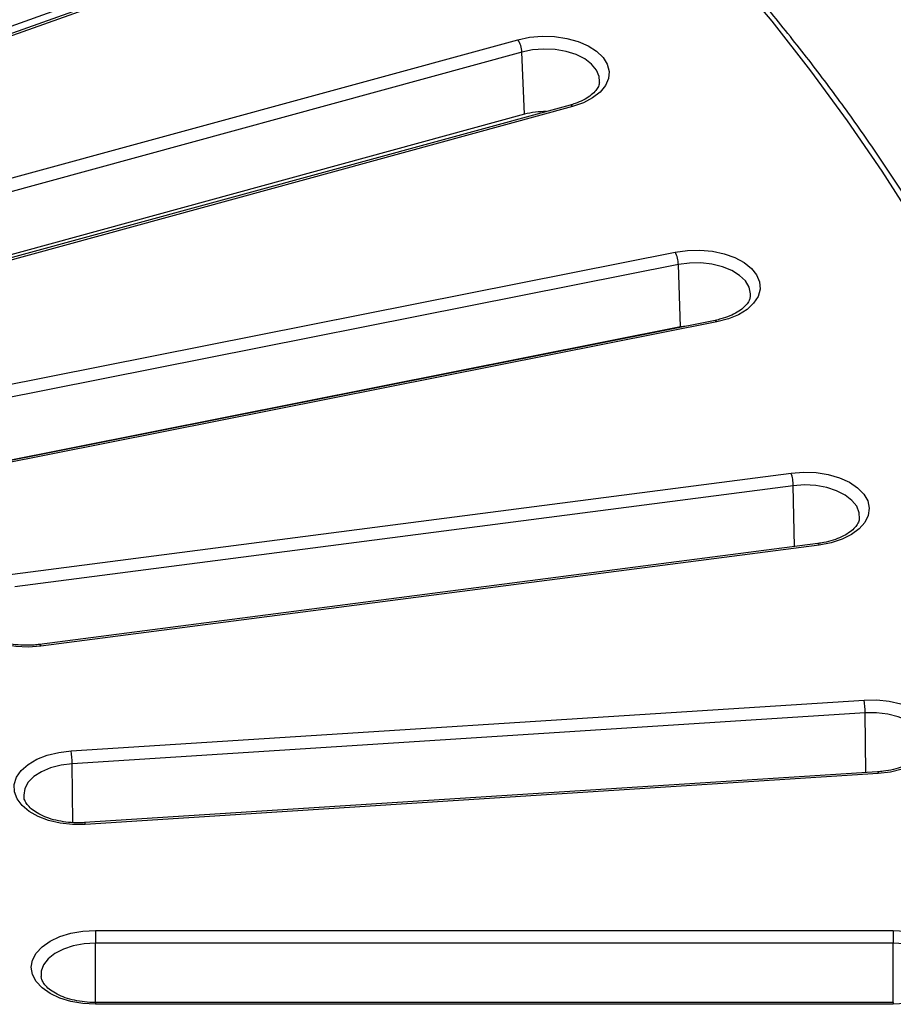
# Model space of a CAD drawing. Units: millimetres. Extents: x -27 to 1132, y -32 to 370.
# Drawn here: x 381 to 400, y 130 to 152 of the extents above; entities that cross this region are included whole.
import ezdxf

# ---------------------------------------------------------------- set-up
doc = ezdxf.new("R2010")
doc.units = ezdxf.units.MM

msp = doc.modelspace()

# ---------------------------------------------------------------- linework, layer by layer
at = {"color": 7, "linetype": 'Continuous', "lineweight": 25}
for p, q in [((388.554189, 154.545951), (373.598853, 149.220709)), ((388.62607, 154.519054), (373.670734, 149.193812)), ((387.330061, 154.273913), (372.84065, 149.114577)), ((375.60258, 147.139812), (391.484231, 151.480167)), ((391.575571, 151.209061), (375.693921, 146.868706)), ((391.635097, 149.838088), (391.575571, 151.209061)), ((393.282701, 150.541662), (393.284147, 150.558421)), ((391.635097, 149.838088), (376.24175, 145.631184)), ((392.634921, 150.039831), (376.753271, 145.699477)), ((392.691413, 150.008099), (376.809762, 145.667745)), ((378.337324, 143.503257), (394.951436, 146.805745)), ((395.020935, 146.529502), (378.406823, 143.227014)), ((395.066227, 145.155182), (395.020935, 146.529502)), ((395.828179, 145.300986), (379.214067, 141.998498)), ((395.066227, 145.155182), (379.079593, 141.977421)), ((395.869956, 145.265785), (379.255844, 141.963297)), ((395.201307, 145.176379), (395.066227, 145.155182)), ((380.360476, 139.714741), (397.504256, 141.939053)), ((397.551066, 141.659095), (380.407286, 139.434783)), ((398.095333, 140.38753), (380.951552, 138.163218)), ((398.122904, 140.349998), (380.979124, 138.125686)), ((381.647343, 135.820508), (399.111532, 136.939493)), ((399.13508, 136.657288), (381.670891, 135.538303)), ((399.409053, 135.359614), (381.944864, 134.240629)), ((399.422755, 135.32074), (381.958566, 134.201755)), ((382.182215, 131.868091), (399.753644, 131.868091)), ((382.182215, 131.868091), (382.182215, 131.585134)), ((399.753644, 131.868091), (399.753644, 131.585134)), ((399.753644, 131.585134), (382.182215, 131.585134)), ((399.753644, 130.278711), (382.182215, 130.278711)), ((399.753644, 130.239398), (382.182215, 130.239398))]:
    msp.add_line(p, q, dxfattribs=at)
at = {"color": 8, "linetype": 'Continuous', "lineweight": 25}
for p, q in [((397.58072, 140.320762), (397.551066, 141.659095)), ((399.149715, 135.342997), (399.13508, 136.657288)), ((381.685324, 134.242154), (381.670891, 135.538303)), ((382.182215, 130.278711), (382.182215, 131.585134)), ((399.753644, 130.278711), (399.753644, 131.585134)), ((382.182215, 130.278711), (382.182215, 130.239398)), ((399.753644, 130.278711), (399.753644, 130.239398))]:
    msp.add_line(p, q, dxfattribs=at)
at = {"color": 7, "linetype": 'Continuous', "lineweight": 25, "flags": 128}
for points in [[(400.225447, 147.464506), (399.509987, 148.586025), (398.747466, 149.697162), (397.938336, 150.797259), (397.083076, 151.885664), (396.182193, 152.961733), (395.23622, 154.024829), (394.245718, 155.074321), (393.211272, 156.10959), (392.133495, 157.130021), (391.013027, 158.13501), (389.850529, 159.123962), (388.646691, 160.096292), (387.402226, 161.051423), (386.11787, 161.988791), (384.794384, 162.90784), (383.432551, 163.808026), (382.033179, 164.688815), (380.597095, 165.549686)], [(391.484231, 151.480167), (391.744566, 151.534003), (392.018092, 151.557484), (392.294299, 151.549709), (392.56257, 151.510976), (392.812597, 151.442773), (393.034771, 151.347723), (393.220555, 151.229476), (393.362808, 151.092579), (393.456064, 150.94229), (393.49674, 150.784387), (393.483271, 150.624936), (393.416176, 150.470067), (393.298034, 150.325729), (393.133383, 150.197471), (392.928552, 150.09022), (392.691413, 150.008099)], [(394.951436, 146.805745), (395.22047, 146.842673), (395.496814, 146.848593), (395.769849, 146.823276), (396.029081, 146.767695), (396.26455, 146.683987), (396.467205, 146.575368), (396.629259, 146.446012), (396.744485, 146.300891), (396.808454, 146.145581), (396.818707, 145.986051), (396.774852, 145.828431), (396.678573, 145.678779), (396.53357, 145.542846), (396.345416, 145.425856), (396.121341, 145.332304), (395.869956, 145.265785)], [(397.504256, 141.939053), (397.778705, 141.958623), (398.054493, 141.946908), (398.321024, 141.904358), (398.568054, 141.832608), (398.786089, 141.734416), (398.966752, 141.613554), (399.103099, 141.474668), (399.189891, 141.323094), (399.223791, 141.164658), (399.203498, 141.005449), (399.129792, 140.851584), (399.005504, 140.708977), (398.835411, 140.583108), (398.626049, 140.478813), (398.385465, 140.400102), (398.122904, 140.349998)], [(380.979124, 138.125686), (380.704675, 138.106116), (380.428887, 138.117831), (380.162356, 138.160381), (379.915326, 138.232131), (379.697291, 138.330323), (379.516628, 138.451185), (379.380281, 138.590071), (379.293489, 138.741645), (379.259589, 138.90008), (379.279882, 139.05929), (379.353589, 139.213155), (379.477877, 139.355762), (379.64797, 139.481631), (379.857331, 139.585926), (380.097915, 139.664637), (380.360476, 139.714741)], [(399.111532, 136.939493), (399.388045, 136.941466), (399.659912, 136.91226), (399.916685, 136.852997), (400.148497, 136.765953), (400.346438, 136.654475), (400.502903, 136.522846), (400.611879, 136.376124), (400.669177, 136.219949), (400.672595, 136.060321), (400.622003, 135.903376), (400.519345, 135.755144), (400.368565, 135.621322), (400.175458, 135.507053), (399.947445, 135.416727), (399.693288, 135.353817), (399.422755, 135.32074)], [(381.958566, 134.201755), (381.682053, 134.199781), (381.410186, 134.228987), (381.153413, 134.288251), (380.921601, 134.375294), (380.723659, 134.486773), (380.567195, 134.618402), (380.458219, 134.765123), (380.400921, 134.921299), (380.397502, 135.080926), (380.448095, 135.237872), (380.550753, 135.386104), (380.701533, 135.519926), (380.89464, 135.634195), (381.122653, 135.72452), (381.37681, 135.78743), (381.647343, 135.820508)], [(382.182215, 130.239398), (381.907013, 130.255046), (381.642386, 130.301387), (381.398505, 130.37664), (381.184741, 130.477915), (381.009309, 130.601318), (380.878952, 130.742108), (380.798678, 130.894873), (380.771573, 131.053745), (380.798678, 131.212616), (380.878952, 131.365382), (381.009309, 131.506171), (381.184741, 131.629575), (381.398505, 131.730849), (381.642386, 131.806103), (381.907013, 131.852444), (382.182215, 131.868091)], [(399.753644, 131.868091), (400.028847, 131.852444), (400.293474, 131.806103), (400.537355, 131.730849), (400.751119, 131.629575), (400.92655, 131.506171), (401.056908, 131.365382), (401.137181, 131.212616), (401.164286, 131.053745), (401.137181, 130.894873), (401.056908, 130.742108), (400.92655, 130.601318), (400.751119, 130.477915), (400.537355, 130.37664), (400.293474, 130.301387), (400.028847, 130.255046), (399.753644, 130.239398)]]:
    msp.add_lwpolyline(points, dxfattribs=at)
at = {"color": 8, "linetype": 'Continuous', "lineweight": 25, "flags": 128}
for points in [[(393.284147, 150.558421), (393.275201, 150.672625), (393.217483, 150.813212), (393.110394, 150.9438), (392.958613, 151.05868), (392.768775, 151.152833), (392.549175, 151.222143), (392.309412, 151.263581), (392.059965, 151.275335), (391.811735, 151.256894), (391.575571, 151.209061)], [(396.605778, 145.835216), (396.607686, 145.888104), (396.577185, 146.031509), (396.495703, 146.168119), (396.3668, 146.291964), (396.196112, 146.397632), (395.991097, 146.480503), (395.760715, 146.536956), (395.515037, 146.564525), (395.264798, 146.562003), (395.020935, 146.529502)], [(395.828179, 145.300986), (395.833116, 145.301165), (395.844671, 145.296281), (395.857093, 145.284352), (395.869956, 145.265785)], [(399.007274, 140.932157), (399.002657, 141.065036), (398.947777, 141.206001), (398.843327, 141.337299), (398.693872, 141.453191), (398.505943, 141.548613), (398.287756, 141.619393), (398.048844, 141.662439), (397.799651, 141.675868), (397.551066, 141.659095)], [(398.095333, 140.38753), (398.098091, 140.387347), (398.105873, 140.381845), (398.11424, 140.369252), (398.122904, 140.349998)], [(380.951552, 138.163218), (380.954311, 138.163035), (380.962093, 138.157534), (380.97046, 138.14494), (380.979124, 138.125686)], [(400.462023, 135.927645), (400.464295, 135.974414), (400.436687, 136.118014), (400.357963, 136.255162), (400.231566, 136.379865), (400.063019, 136.486672), (399.859688, 136.570915), (399.63046, 136.628912), (399.385353, 136.658129), (399.13508, 136.657288)], [(381.670891, 135.538303), (381.42639, 135.507442), (381.198347, 135.447909), (380.996727, 135.362306), (380.830344, 135.254374), (380.706469, 135.128831), (380.630515, 134.991163), (380.605802, 134.847387), (380.609122, 134.799818)], [(399.409053, 135.359614), (399.410272, 135.35928), (399.414188, 135.353405), (399.418397, 135.340409), (399.422755, 135.32074)], [(381.944864, 134.240629), (381.946083, 134.240295), (381.949998, 134.234419), (381.954207, 134.221424), (381.958566, 134.201755)], [(382.182215, 131.585134), (381.933309, 131.570032), (381.695282, 131.525384), (381.478535, 131.453143), (381.292543, 131.356466), (381.145434, 131.239578), (381.043637, 131.107587), (380.991602, 130.966262), (380.98704, 130.854122)], [(400.949381, 130.860196), (400.944258, 130.966262), (400.892222, 131.107587), (400.790425, 131.239578), (400.643316, 131.356466), (400.457324, 131.453143), (400.240578, 131.525384), (400.00255, 131.570032), (399.753644, 131.585134)]]:
    msp.add_lwpolyline(points, dxfattribs=at)
at = {"color": 7, "linetype": 'Continuous', "lineweight": 25}
for centre, radius, start, end in [((391.064718, 151.187885), 0.511292, 2.3736312, 34.8655592), ((392.085721, 148.139995), 1.756868, 89.171741, 104.8620699), ((394.36507, 146.511359), 0.656116, 1.5845532, 26.6590266), ((396.595768, 141.643259), 0.955429, 0.9496743, 18.0346473), ((397.25985, 136.642895), 1.875286, 0.439751, 9.1001892), ((379.795661, 135.52391), 1.875286, 0.439751, 9.1001892)]:
    msp.add_arc(centre, radius, start, end, dxfattribs=at)
at = {"color": 8, "linetype": 'Continuous', "lineweight": 25}
msp.add_arc((392.638296, 149.979689), 0.060237, 28.1406677, 93.2116643, dxfattribs=at)
at = {"color": 7, "linetype": 'Continuous', "lineweight": 25}
for points, knots in [([(402.852138, 142.681183), (402.827507, 142.741431), (402.65227, 143.170069), (402.284155, 143.961014), (401.745438, 145.052947), (401.159339, 146.136812), (400.531346, 147.212768), (399.8604, 148.280042), (399.147227, 149.338113), (398.392104, 150.386399), (397.595461, 151.424343), (396.757714, 152.451385), (395.879311, 153.466977), (394.960723, 154.470575), (394.00244, 155.461642), (393.004976, 156.43965), (391.968864, 157.404079), (390.894658, 158.354414), (389.782934, 159.290152), (388.634287, 160.210798), (387.449327, 161.115862), (386.228694, 162.004871), (384.973016, 162.87734), (383.683051, 163.732865), (382.38236, 164.556101), (381.383179, 165.161569), (380.826826, 165.488303), (380.705303, 165.559671)], [0, 0, 0, 0, 0.006987901, 0.049715979, 0.0924511057, 0.13519319, 0.1779420324, 0.2206973434, 0.2634587622, 0.3062258743, 0.3489982291, 0.3917753544, 0.4345567703, 0.4773419997, 0.5201305779, 0.5629220594, 0.605716023, 0.6485120757, 0.6913098544, 0.7341090277, 0.7769092955, 0.8197103884, 0.862512067, 0.9053141201, 0.948116363, 0.9886671502, 1, 1, 1, 1]), ([(393.27988, 150.552335), (393.280256, 150.542027), (393.281667, 150.503326), (393.252947, 150.433816), (393.18672, 150.336545), (393.078582, 150.23878), (392.930209, 150.147861), (392.777519, 150.081927), (392.672833, 150.051023), (392.634921, 150.039831)], [0, 0, 0, 0, 0.062963178, 0.236388366, 0.397424956, 0.569436577, 0.737292976, 0.90486066, 1, 1, 1, 1]), ([(396.603201, 145.834163), (396.599555, 145.808822), (396.591997, 145.756291), (396.540044, 145.667102), (396.451278, 145.571045), (396.322689, 145.477824), (396.156364, 145.394807), (395.987199, 145.336055), (395.872279, 145.310712), (395.828179, 145.300986)], [0, 0, 0, 0, 0.1411244922, 0.2925402676, 0.4385146315, 0.5940459572, 0.7485677762, 0.9035145416, 1, 1, 1, 1]), ([(399.003366, 140.935261), (399.002893, 140.923085), (399.001349, 140.883268), (398.96538, 140.810273), (398.890313, 140.713474), (398.773634, 140.617459), (398.618092, 140.529313), (398.432186, 140.457147), (398.253477, 140.410996), (398.137327, 140.393761), (398.095333, 140.38753)], [0, 0, 0, 0, 0.063391577, 0.207311821, 0.343414524, 0.488593907, 0.63153555, 0.774536518, 0.918483235, 1, 1, 1, 1]), ([(380.951552, 138.163218), (380.912222, 138.158785), (380.796806, 138.145777), (380.599703, 138.142375), (380.368214, 138.161647), (380.148455, 138.204695), (379.949661, 138.268627), (379.77977, 138.349553), (379.644801, 138.442054), (379.549488, 138.539184), (379.492906, 138.630585), (379.482553, 138.68376), (379.477603, 138.709184)], [0, 0, 0, 0, 0.055657398, 0.163326948, 0.27113219, 0.378589825, 0.485328292, 0.591046284, 0.695637347, 0.799589755, 0.904181844, 1, 1, 1, 1]), ([(400.45981, 135.918015), (400.453703, 135.889972), (400.441643, 135.834585), (400.379388, 135.738756), (400.278047, 135.640099), (400.134745, 135.546902), (399.959851, 135.467992), (399.758346, 135.407389), (399.570525, 135.372815), (399.451603, 135.363093), (399.409053, 135.359614)], [0, 0, 0, 0, 0.131025418, 0.258789791, 0.395453693, 0.527796294, 0.659657531, 0.792178111, 0.92564159, 1, 1, 1, 1]), ([(381.944864, 134.240629), (381.904812, 134.238722), (381.787293, 134.233129), (381.59086, 134.242313), (381.365506, 134.276078), (381.157501, 134.33229), (380.975408, 134.407135), (380.826387, 134.495823), (380.714587, 134.592104), (380.644466, 134.688531), (380.612901, 134.757611), (380.612247, 134.794021), (380.612091, 134.802758)], [0, 0, 0, 0, 0.059397962, 0.174281633, 0.289072555, 0.403240013, 0.516432609, 0.62842446, 0.739410178, 0.850415715, 0.964103996, 1, 1, 1, 1]), ([(382.182215, 130.278711), (382.142025, 130.279367), (382.024166, 130.281291), (381.831357, 130.302867), (381.615565, 130.3504), (381.422401, 130.418501), (381.259705, 130.502428), (381.132929, 130.596597), (381.046391, 130.693816), (380.998849, 130.780539), (380.992658, 130.830385), (380.98988, 130.852756)], [0, 0, 0, 0, 0.063173754, 0.185259148, 0.306983762, 0.427811171, 0.547426481, 0.665802467, 0.783740988, 0.90294354, 1, 1, 1, 1])]:
    msp.add_open_spline(points, degree=3, knots=knots, dxfattribs=at)

doc.saveas('drawing.dxf')
